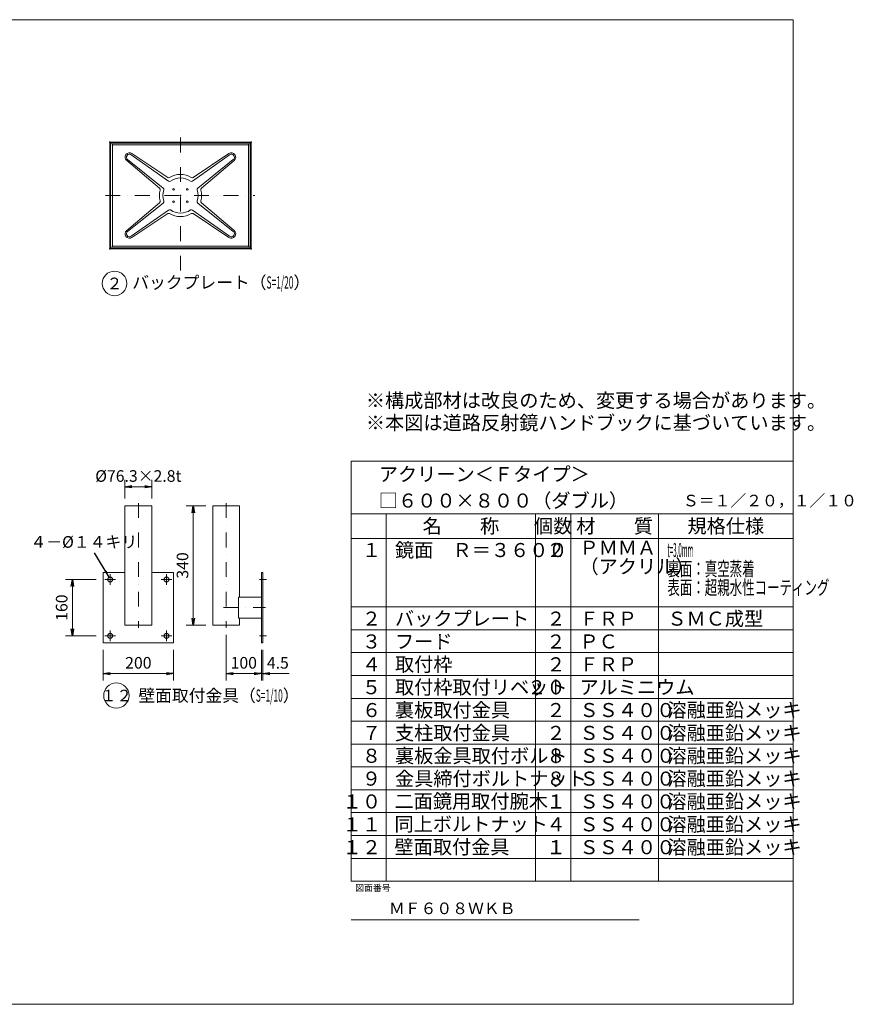
# Model space of a CAD drawing. Extents: x 440 to 8569, y 170 to 5770.
# Drawn here: x 3825 to 8569, y 170 to 5770 of the extents above; entities that cross this region are included whole.
import ezdxf

# ---------------------------------------------------------------- set-up
doc = ezdxf.new("R2010")
doc.units = 0
doc.header["$LTSCALE"] = 168
doc.linetypes.add('DASHDOT', pattern=[1, 0.5, -0.25, 0, -0.25])
doc.layers.get('0').update_dxf_attribs({"linetype": 'CONTINUOUS'})
doc.layers.add('LEVEL001', color=7, linetype='CONTINUOUS')
doc.styles.add('GMM001', font='txt.shx', dxfattribs={"width": 0.875, "bigfont": 'bigfont.shx'})
doc.styles.add('GMM002', font='txt.shx', dxfattribs={"width": 0.9, "bigfont": 'bigfont.shx'})
doc.styles.add('GMM003', font='txt.shx', dxfattribs={"width": 0.787879, "bigfont": 'bigfont.shx'})
doc.styles.add('GMM005', font='txt.shx', dxfattribs={"width": 0.787879, "bigfont": 'bigfont.shx'})
doc.styles.add('GMM006', font='txt.shx', dxfattribs={"bigfont": 'bigfont.shx'})
doc.styles.add('GMM007', font='txt')
doc.styles.add('GMM008', font='txt.shx', dxfattribs={"width": 0.65, "bigfont": 'bigfont.shx'})
doc.dimstyles.new('GMM003', dxfattribs={"dimtxt": 66, "dimasz": 40, "dimexe": 40, "dimexo": 40, "dimgap": 28.285714, "dimtad": 1, "dimdec": 0, "dimzin": 0, "dimdsep": 46, "dimtxsty": 'GMM003', "dimblk1": 'OPEN', "dimblk2": 'OPEN', "dimsah": 1, "dimcen": 20, "dimdle": 50, "dimclrd": 6, "dimclre": 6, "dimclrt": 1, "dimaunit": 1, "dimadec": 0, "dimazin": 0, "dimtfac": 0.625, "dimtdec": 0, "dimtmove": 0, "dimatfit": 3, "dimfxl": 1, "dimtolj": 1, "dimtzin": 0, "dimarcsym": 0})
doc.dimstyles.new('GMM004', dxfattribs={"dimtxt": 66, "dimasz": 40, "dimexe": 40, "dimexo": 40, "dimgap": 28.285714, "dimtad": 1, "dimdec": 0, "dimzin": 0, "dimdsep": 46, "dimtxsty": 'GMM003', "dimblk1": 'OPEN', "dimblk2": 'OPEN', "dimsah": 1, "dimcen": 20, "dimdle": 50, "dimse2": 1, "dimclrd": 6, "dimclre": 6, "dimclrt": 1, "dimaunit": 1, "dimadec": 0, "dimazin": 0, "dimtfac": 0.625, "dimtdec": 0, "dimtmove": 0, "dimatfit": 3, "dimfxl": 1, "dimtolj": 1, "dimtzin": 0, "dimarcsym": 0})
doc.dimstyles.new('GMM005', dxfattribs={"dimtxt": 66, "dimasz": 40, "dimexe": 40, "dimexo": 40, "dimgap": 28.285714, "dimtad": 1, "dimdec": 1, "dimzin": 0, "dimdsep": 46, "dimtxsty": 'GMM003', "dimblk1": 'NONE', "dimblk2": 'OPEN', "dimsah": 1, "dimcen": 20, "dimdle": 50, "dimclrd": 6, "dimclre": 6, "dimclrt": 1, "dimaunit": 1, "dimadec": 0, "dimazin": 0, "dimtfac": 0.625, "dimtdec": 0, "dimtmove": 0, "dimatfit": 3, "dimfxl": 1, "dimtolj": 1, "dimtzin": 0, "dimarcsym": 0})
doc.dimstyles.new('GMM006', dxfattribs={"dimtxt": 66, "dimasz": 40, "dimexe": 40, "dimexo": 40, "dimgap": 0, "dimtad": 1, "dimdec": 0, "dimzin": 0, "dimdsep": 46, "dimtxsty": 'GMM003', "dimblk1": 'OPEN', "dimblk2": 'OPEN', "dimsah": 1, "dimcen": 20, "dimdle": 50, "dimse1": 1, "dimse2": 1, "dimclrd": 6, "dimclre": 6, "dimclrt": 1, "dimaunit": 1, "dimadec": 0, "dimazin": 0, "dimtfac": 0.625, "dimtdec": 0, "dimtmove": 0, "dimatfit": 3, "dimfxl": 1, "dimtolj": 1, "dimtzin": 0, "dimarcsym": 0})
doc.dimstyles.new('GMM007', dxfattribs={"dimtxt": 66, "dimasz": 40, "dimexe": 40, "dimexo": 40, "dimgap": 28.285714, "dimtad": 1, "dimdec": 1, "dimzin": 0, "dimdsep": 46, "dimtxsty": 'GMM003', "dimblk1": 'OPEN', "dimblk2": 'OPEN', "dimsah": 1, "dimcen": 20, "dimdle": 50, "dimclrd": 6, "dimclre": 6, "dimclrt": 1, "dimaunit": 1, "dimadec": 0, "dimazin": 0, "dimtfac": 0.625, "dimtdec": 0, "dimtmove": 0, "dimatfit": 3, "dimfxl": 1, "dimtolj": 1, "dimtzin": 0, "dimarcsym": 0})

# ---------------------------------------------------------------- blocks, each defined once
blk = doc.blocks.new('_OPEN')
at = {"color": 0, "linetype": 'BYBLOCK', "lineweight": -2}
for p, q in [((-1, 0.17), (0, 0)), ((0, 0), (-1, -0.17)), ((0, 0), (-1, 0))]:
    blk.add_line(p, q, dxfattribs=at)
blk = doc.blocks.new('*D14')
at = {"layer": 'LEVEL001', "color": 6, "linetype": 'CONTINUOUS', "lineweight": 5}
for p, q in [((4300.5, 2186), (4300.5, 2011)), ((4700.5, 2186), (4700.5, 2011)), ((4300.5, 2051), (4700.5, 2051))]:
    blk.add_line(p, q, dxfattribs=at)
at = {"layer": 'LEVEL001', "color": 6, "linetype": 'CONTINUOUS', "xscale": 40, "yscale": 40, "zscale": 40, "rotation": 180}
blk.add_blockref('_OPEN', (4300.5, 2051), dxfattribs=at)
at = {"layer": 'LEVEL001', "color": 6, "linetype": 'CONTINUOUS', "xscale": 40, "yscale": 40, "zscale": 40}
blk.add_blockref('_OPEN', (4700.5, 2051), dxfattribs=at)
at = {"layer": 'LEVEL001', "color": 1, "lineweight": 5, "insert": (4500.5, 2079.3), "char_height": 66, "attachment_point": 8, "style": 'GMM003'}
blk.add_mtext('\\A1;200', dxfattribs=at)
blk = doc.blocks.new('*D15')
at = {"layer": 'LEVEL001', "color": 6, "linetype": 'CONTINUOUS', "lineweight": 5}
for p, q in [((5000.5, 2271), (5000.5, 2011)), ((5200.5, 2186), (5200.5, 2011)), ((5000.5, 2051), (5200.5, 2051))]:
    blk.add_line(p, q, dxfattribs=at)
at = {"layer": 'LEVEL001', "color": 6, "linetype": 'CONTINUOUS', "xscale": 40, "yscale": 40, "zscale": 40, "rotation": 180}
blk.add_blockref('_OPEN', (5000.5, 2051), dxfattribs=at)
at = {"layer": 'LEVEL001', "color": 6, "linetype": 'CONTINUOUS', "xscale": 40, "yscale": 40, "zscale": 40}
blk.add_blockref('_OPEN', (5200.5, 2051), dxfattribs=at)
at = {"layer": 'LEVEL001', "color": 1, "lineweight": 5, "insert": (5100.5, 2079.3), "char_height": 66, "attachment_point": 8, "style": 'GMM003'}
blk.add_mtext('\\A1;100', dxfattribs=at)
blk = doc.blocks.new('*D16')
at = {"layer": 'LEVEL001', "color": 6, "linetype": 'CONTINUOUS', "lineweight": 5}
for p, q in [((5200.5, 2186), (5200.5, 2011)), ((5209.5, 2186), (5209.5, 2011)), ((5200.5, 2051), (5209.5, 2051)), ((5209.5, 2051), (5359.4, 2051)), ((5209.5, 2051), (5359.4, 2051))]:
    blk.add_line(p, q, dxfattribs=at)
at = {"layer": 'LEVEL001', "color": 6, "linetype": 'CONTINUOUS', "xscale": 40, "yscale": 40, "zscale": 40, "rotation": 180}
blk.add_blockref('_OPEN', (5209.5, 2051), dxfattribs=at)
at = {"layer": 'LEVEL001', "color": 1, "lineweight": 5, "insert": (5294.4, 2079.3), "char_height": 66, "attachment_point": 8, "style": 'GMM003'}
blk.add_mtext('\\A1;4.5', dxfattribs=at)
blk = doc.blocks.new('_NONE')
at = {"color": 0, "linetype": 'BYBLOCK', "lineweight": -2}
blk.add_circle((0, 0), 0.25, dxfattribs=at)
blk = doc.blocks.new('*D17')
at = {"layer": 'LEVEL001', "color": 6, "linetype": 'CONTINUOUS', "lineweight": 5}
for p, q in [((4884.2, 3006), (4773, 3006)), ((4813, 3006), (4813, 2326)), ((4884.2, 2326), (4773, 2326))]:
    blk.add_line(p, q, dxfattribs=at)
at = {"layer": 'LEVEL001', "color": 6, "linetype": 'CONTINUOUS', "xscale": 40, "yscale": 40, "zscale": 40}
for p, rotation in [((4813, 3006), 90), ((4813, 2326), 270)]:
    blk.add_blockref('_OPEN', p, dxfattribs=dict(at, rotation=rotation))
at = {"layer": 'LEVEL001', "color": 1, "lineweight": 5, "insert": (4784.7, 2666), "char_height": 66, "attachment_point": 8, "rotation": 90, "style": 'GMM003'}
blk.add_mtext('\\A1;340', dxfattribs=at)
blk = doc.blocks.new('*D18')
at = {"layer": 'LEVEL001', "color": 6, "linetype": 'CONTINUOUS', "lineweight": 5}
for p, q in [((4260.5, 2586), (4085.5, 2586)), ((4125.5, 2586), (4125.5, 2266)), ((4260.5, 2266), (4085.5, 2266))]:
    blk.add_line(p, q, dxfattribs=at)
at = {"layer": 'LEVEL001', "color": 6, "linetype": 'CONTINUOUS', "xscale": 40, "yscale": 40, "zscale": 40}
for p, rotation in [((4125.5, 2586), 90), ((4125.5, 2266), 270)]:
    blk.add_blockref('_OPEN', p, dxfattribs=dict(at, rotation=rotation))
at = {"layer": 'LEVEL001', "color": 1, "lineweight": 5, "insert": (4097.2, 2426), "char_height": 66, "attachment_point": 8, "rotation": 90, "style": 'GMM003'}
blk.add_mtext('\\A1;160', dxfattribs=at)
blk = doc.blocks.new('*D20')
at = {"layer": 'LEVEL001', "color": 6, "linetype": 'CONTINUOUS', "lineweight": 5}
for p, q in [((4424.2, 3046), (4424.2, 3153.5)), ((4576.8, 3046), (4576.8, 3153.5)), ((4424.2, 3113.5), (4576.8, 3113.5))]:
    blk.add_line(p, q, dxfattribs=at)
at = {"layer": 'LEVEL001', "color": 6, "linetype": 'CONTINUOUS', "xscale": 40, "yscale": 40, "zscale": 40, "rotation": 180}
blk.add_blockref('_OPEN', (4424.2, 3113.5), dxfattribs=at)
at = {"layer": 'LEVEL001', "color": 6, "linetype": 'CONTINUOUS', "xscale": 40, "yscale": 40, "zscale": 40}
blk.add_blockref('_OPEN', (4576.8, 3113.5), dxfattribs=at)
at = {"layer": 'LEVEL001', "color": 1, "lineweight": 5, "insert": (4500.5, 3141.8), "char_height": 66, "attachment_point": 8, "style": 'GMM003'}
blk.add_mtext('\\A1;%%c76.3×2.8t', dxfattribs=at)

msp = doc.modelspace()

# ---------------------------------------------------------------- linework, layer by layer
at = {"layer": 'LEVEL001', "color": 6, "linetype": 'DASHDOT', "lineweight": 5}
for p, q in [((4740, 4343.1602046), (4740, 5178.3944179)), ((4313.1602046, 4770), (5163.3949282, 4770)), ((4500.5122856, 3020.9828023), (4500.5122856, 2310.9828023)), ((5000.5122856, 3020.9828023), (5000.5122856, 2310.9828023)), ((4310.5122856, 2585.9828023), (4370.5122856, 2585.9828023)), ((4340.5122856, 2615.9828023), (4340.5122856, 2555.9828023)), ((4630.5122856, 2585.9828023), (4690.5122856, 2585.9828023)), ((4660.5122856, 2615.9828023), (4660.5122856, 2555.9828023)), ((5190.5122856, 2585.9828023), (5229.5122856, 2585.9828023)), ((4985.5122856, 2425.9828023), (5224.5122856, 2425.9828023)), ((4310.5122856, 2265.9828023), (4370.5122856, 2265.9828023)), ((4340.5122856, 2295.9828023), (4340.5122856, 2235.9828023)), ((4630.5122856, 2265.9828023), (4690.5122856, 2265.9828023)), ((4660.5122856, 2295.9828023), (4660.5122856, 2235.9828023)), ((5190.5122856, 2265.9828023), (5229.5122856, 2265.9828023))]:
    msp.add_line(p, q, dxfattribs=at)
at = {"layer": 'LEVEL001', "color": 7, "linetype": 'CONTINUOUS', "lineweight": 20}
for p, q in [((4337.5, 5067.5), (4337.5, 4472.5)), ((5137.5, 5072.5), (4342.5, 5072.5)), ((5142.5, 4472.5), (5142.5, 5067.5)), ((4342.5, 4467.5), (5137.5, 4467.5))]:
    msp.add_line(p, q, dxfattribs=at)
at = {"layer": 'LEVEL001', "color": 6, "linetype": 'CONTINUOUS', "lineweight": 5}
for p, q in [((4342.5, 5062.5), (4342.5, 4477.5)), ((5132.5, 5067.5), (4347.5, 5067.5)), ((4352.5, 5052.5), (4352.5, 4487.5)), ((5122.5, 5057.5), (4357.5, 5057.5)), ((5127.5, 4487.5), (5127.5, 5052.5)), ((5137.5, 4477.5), (5137.5, 5062.5)), ((4671.7914321, 4852.4041771), (4460.3260343, 5002.0721287)), ((4667.5579966, 4873.1400525), (4464.0694369, 5008.5985931)), ((4808.2085679, 4852.4041771), (5019.6739657, 5002.0721287)), ((4812.4420034, 4873.1400525), (5015.9305631, 5008.5985931)), ((4434.0788143, 4968.6937151), (4620.7827887, 4810.901966)), ((4641.8780091, 4812.6020193), (4439.3068238, 4974.1044189)), ((4838.1219909, 4812.6020193), (5040.6931762, 4974.1044189)), ((5045.9211857, 4968.6937151), (4859.2172113, 4810.901966)), ((4434.0788143, 4571.3062849), (4620.7827887, 4729.098034)), ((4641.8780091, 4727.3979807), (4439.3068238, 4565.8955811)), ((4838.1219909, 4727.3979807), (5040.6931762, 4565.8955811)), ((5045.9211857, 4571.3062849), (4859.2172113, 4729.098034)), ((4671.7914321, 4687.5958229), (4460.3260343, 4537.9278713)), ((4667.5579966, 4666.8599475), (4464.0694369, 4531.4014069)), ((4808.2085679, 4687.5958229), (5019.6739657, 4537.9278713)), ((4812.4420034, 4666.8599475), (5015.9305631, 4531.4014069)), ((4357.5, 4482.5), (5122.5, 4482.5)), ((4347.5, 4472.5), (5132.5, 4472.5)), ((5710.9090909, 3260), (8226.6668701, 3260)), ((5710.9090909, 870), (5710.9090909, 3260)), ((8226.6668701, 3260), (8226.6668701, 870)), ((5710.9090909, 2960), (8226.6668701, 2960)), ((5910.9090909, 2960), (5910.9090909, 870)), ((6760.9090909, 2960), (6760.9090909, 870)), ((6960.9090909, 2960), (6960.9090909, 870)), ((7460.9090909, 2960), (7460.9090909, 870)), ((5710.9090909, 2820), (8226.6668701, 2820)), ((5710.9090909, 2430), (8226.6668701, 2430)), ((5710.9090909, 2300), (8226.6668701, 2300)), ((5710.9090909, 2170), (8226.6668701, 2170)), ((5710.9090909, 2040), (8226.6668701, 2040)), ((5710.9090909, 1910), (8226.6668701, 1910)), ((5710.9090909, 1780), (8226.6668701, 1780)), ((5710.9090909, 1650), (8226.6668701, 1650)), ((5710.9090909, 1520), (8226.6668701, 1520)), ((5710.9090909, 1390), (8226.6668701, 1390)), ((5710.9090909, 1260), (8226.6668701, 1260)), ((5710.9090909, 1130), (8226.6668701, 1130)), ((5710.9090909, 1000), (8226.6668701, 1000)), ((5710.9090909, 870), (8226.6668701, 870))]:
    msp.add_line(p, q, dxfattribs=at)
at = {"layer": 'LEVEL001', "color": 1, "linetype": 'CONTINUOUS', "lineweight": 13}
msp.add_line((5710.9090909, 650), (7350.9090909, 650), dxfattribs=at)
at = {"layer": 'LEVEL001', "color": 7, "linetype": 'CONTINUOUS', "lineweight": 20}
for points in [[(440, 170), (440, 5770), (8226.6668701, 5770), (8226.6668701, 170)], [(4424.2122856, 3005.9828023), (4424.2122856, 2325.9828023), (4576.8122856, 2325.9828023), (4576.8122856, 3005.9828023)], [(5200.5122856, 2625.9828023), (5200.5122856, 2225.9828023), (5209.5122856, 2225.9828023), (5209.5122856, 2625.9828023)], [(5200.5122856, 2365.9828023), (5200.5122856, 2485.9828023), (5070.6670431, 2485.9828023), (5070.6670431, 2365.9828023)]]:
    msp.add_lwpolyline(points, close=True, dxfattribs=at)
for points in [[(5076.8122856, 2485.9828023), (5076.8122856, 3005.9828023), (4924.2122856, 3005.9828023), (4924.2122856, 2325.9828023), (5076.8122856, 2325.9828023), (5076.8122856, 2365.9828023)], [(4424.2122856, 2625.9828023), (4300.5122856, 2625.9828023), (4300.5122856, 2225.9828023), (4700.5122856, 2225.9828023), (4700.5122856, 2625.9828023), (4576.8122856, 2625.9828023)]]:
    msp.add_lwpolyline(points, dxfattribs=at)
at = {"layer": 'LEVEL001', "color": 6, "linetype": 'CONTINUOUS', "lineweight": 5}
for centre in [(4701.25, 4805), (4778.75, 4805), (4701.25, 4735), (4778.75, 4735)]:
    msp.add_circle(centre, 5, dxfattribs=at)
at = {"layer": 'LEVEL001', "color": 1, "linetype": 'CONTINUOUS', "lineweight": 13}
for centre, radius in [((4365, 4270), 69.9999979), ((4375.5122856, 1925.9828023), 72.0000007)]:
    msp.add_circle(centre, radius, dxfattribs=at)
at = {"layer": 'LEVEL001', "color": 3, "linetype": 'CONTINUOUS', "lineweight": 9}
for centre in [(4340.5122856, 2585.9828023), (4660.5122856, 2585.9828023), (4340.5122856, 2265.9828023), (4660.5122856, 2265.9828023)]:
    msp.add_circle(centre, 14, dxfattribs=at)
at = {"layer": 'LEVEL001', "color": 7, "linetype": 'CONTINUOUS', "lineweight": 20}
for centre, start, end in [((4342.5, 5067.5), 90, 180), ((5137.5, 5067.5), 0, 90), ((4342.5, 4472.5), 180, 270), ((5137.5, 4472.5), 270, 0)]:
    msp.add_arc(centre, 5, start, end, dxfattribs=at)
at = {"layer": 'LEVEL001', "color": 6, "linetype": 'CONTINUOUS', "lineweight": 5}
for centre, radius, start, end in [((4347.5, 5062.5), 5, 90, 180), ((4357.5, 5052.5), 5, 90, 180), ((5122.5, 5052.5), 5, 0, 90), ((5132.5, 5062.5), 5, 0, 90), ((4450.216131, 4987.7878767), 25, 56.3490338356, 229.797375916), ((4450.216131, 4987.7878767), 17.5, 54.7104499536, 231.435959798), ((5029.783869, 4987.7878767), 25, 310.202624084, 123.6509661644), ((5029.783869, 4987.7878767), 17.5, 308.564040202, 125.2895500464), ((4673.0993189, 4881.464339), 10, 236.3490338356, 300.9721003105), ((4740, 4770), 120, 59.0278996895, 120.9721003105), ((4806.9006811, 4881.464339), 10, 239.0278996895, 303.6509661644), ((4677.5685197, 4860.5666068), 10, 234.7104499536, 304.580176074), ((4740, 4770), 100, 55.419823926, 124.580176074), ((4802.4314803, 4860.5666068), 10, 235.419823926, 305.2895500464), ((4740, 4770), 120, 165.1743094412, 194.8256905588), ((4614.3278621, 4803.2643014), 10, 345.1743094412, 49.797375916), ((4740, 4770), 100, 161.5662336776, 198.4337663224), ((4635.6441193, 4804.7829005), 10, 341.5662336776, 51.4359597981), ((4844.3558807, 4804.7829005), 10, 128.564040202, 198.4337663224), ((4740, 4770), 100, 341.5662336776, 18.4337663224), ((4865.6721379, 4803.2643014), 10, 130.202624084, 194.8256905588), ((4740, 4770), 120, 345.1743094412, 14.8256905588), ((4614.3278621, 4736.7356986), 10, 310.202624084, 14.8256905588), ((4635.6441193, 4735.2170995), 10, 308.5640402019, 18.4337663224), ((4844.3558807, 4735.2170995), 10, 161.5662336776, 231.435959798), ((4865.6721379, 4736.7356986), 10, 165.1743094412, 229.797375916), ((4673.0993189, 4658.535661), 10, 59.0278996895, 123.6509661644), ((4677.5685197, 4679.4333932), 10, 55.419823926, 125.2895500464), ((4740, 4770), 120, 239.0278996895, 300.9721003105), ((4740, 4770), 100, 235.419823926, 304.580176074), ((4802.4314803, 4679.4333932), 10, 54.7104499536, 124.580176074), ((4806.9006811, 4658.535661), 10, 56.3490338356, 120.9721003105), ((4450.216131, 4552.2121233), 25, 130.202624084, 303.6509661644), ((4450.216131, 4552.2121233), 17.5, 128.564040202, 305.2895500464), ((5029.783869, 4552.2121233), 25, 236.3490338356, 49.797375916), ((5029.783869, 4552.2121233), 17.5, 234.7104499536, 51.435959798), ((4357.5, 4487.5), 5, 180, 270), ((5122.5, 4487.5), 5, 270, 0), ((4347.5, 4477.5), 5, 180, 270), ((5132.5, 4477.5), 5, 270, 0)]:
    msp.add_arc(centre, radius, start, end, dxfattribs=at)
at = {"layer": 'LEVEL001', "color": 7}
for p in [(4337.5, 5072.5), (5142.5, 5072.5), (4337.5, 4467.5), (5142.5, 4467.5)]:
    msp.add_point(p, dxfattribs=at)
at = {"layer": 'LEVEL001', "color": 6}
for p in [(4342.5, 5067.5), (4352.5, 5057.5), (5127.5, 5057.5), (5137.5, 5067.5), (4740, 4770), (4740, 4770), (4740, 4770), (4740, 4770), (4740, 4770), (4352.5, 4482.5), (5127.5, 4482.5), (4342.5, 4472.5), (5137.5, 4472.5)]:
    msp.add_point(p, dxfattribs=at)

# ---------------------------------------------------------------- texts
at = {"layer": 'LEVEL001', "color": 1, "lineweight": 13}
for s, insert, char_height, attachment_point, line_spacing_factor, style in [('\\W1.000000;\\T1.000000;バックプレート（\\W0.500000;\\T1.000000;S=1/20\\W1.000000;\\T1.000000;）', (4465.9881562, 4240.5639657), 69.999997914, 7, 0.8, 'GMM006'), ('{\\T1.000000;※構成部材は改良のため、変更する場合があります。}\\P{\\T1.000000;※本図は道路反射鏡ハンドブックに基づいています。}', (5795.164381, 3540.9698942), 80, 4, 0.95, 'GMM002'), ('\\T1.000000;アクリーン＜Ｆタイプ＞', (5868.9090909, 3145), 80, 7, 0.8, 'GMM006'), ('\\T1.000000;□６００×８００（ダブル）', (5868.9090909, 2995), 80, 7, 0.8, 'GMM006'), ('\\T1.000000;Ｓ＝１／２０，１／１０', (7599.4668701, 3002), 66, 7, 0.8, 'GMM003'), ('\\T1.000000;名\u3000\u3000称', (6335.9090909, 2890), 80, 5, 0.8, 'GMM002'), ('\\T1.000000;個数', (6860.9090909, 2890), 80, 5, 0.8, 'GMM002'), ('\\T1.000000;材\u3000\u3000質', (7210.9090909, 2890), 80, 5, 0.8, 'GMM002'), ('\\T1.000000;規格仕様', (7843.7879805, 2890), 80, 5, 0.8, 'GMM002'), ('\\T1.000000;鏡面\u3000Ｒ＝３６００', (5960.9090909, 2713.5736077), 80, 7, 0.8, 'GMM002'), ('{\\T1.000000;ＰＭＭＡ}\\P{\\T1.000000;（アクリル）}', (7010.9090909, 2713.5736077), 80, 4, 0.8, 'GMM002'), ('\\T1.000000;１', (5881.8880647, 2713.5736077), 80, 9, 0.8, 'GMM001'), ('\\T1.000000;２', (6931.8880647, 2713.5736077), 80, 9, 0.8, 'GMM002'), ('{\\W0.325000;\\T1.000000;t=3.0mm}\\P{\\W0.650000;\\T1.000000;裏面：真空蒸着}\\P{\\W0.650000;\\T1.000000;表面：超親水性コーティング}', (7510.9090909, 2793.5736077), 80, 1, 0.8, 'GMM008'), ('\\T1.000000;バックプレート', (5960.9090909, 2323.5736077), 80, 7, 0.8, 'GMM002'), ('\\T1.000000;ＳＭＣ成型', (7510.9090909, 2323.5736077), 80, 7, 0.8, 'GMM002'), ('\\T1.000000;２', (5881.8880647, 2323.5736077), 80, 9, 0.8, 'GMM001'), ('\\T1.000000;２', (6931.8880647, 2323.5736077), 80, 9, 0.8, 'GMM002'), ('\\T1.000000;ＦＲＰ', (7010.9090909, 2323.5736077), 80, 7, 0.8, 'GMM002'), ('\\T1.000000;３', (5881.8880647, 2193.5736077), 80, 9, 0.8, 'GMM001'), ('\\T1.000000;フード', (5960.9090909, 2193.5736077), 80, 7, 0.8, 'GMM002'), ('\\T1.000000;２', (6931.8880647, 2193.5736077), 80, 9, 0.8, 'GMM002'), ('\\T1.000000;ＰＣ', (7010.9090909, 2193.5736077), 80, 7, 0.8, 'GMM002'), ('\\T1.000000;４', (5881.8880647, 2063.5736077), 80, 9, 0.8, 'GMM001'), ('\\T1.000000;取付枠', (5960.9090909, 2063.5736077), 80, 7, 0.8, 'GMM002'), ('\\T1.000000;２', (6931.8880647, 2063.5736077), 80, 9, 0.8, 'GMM002'), ('\\T1.000000;ＦＲＰ', (7010.9090909, 2063.5736077), 80, 7, 0.8, 'GMM002'), ('\\T1.000000;取付枠取付リベット', (5960.9090909, 1933.5736077), 80, 7, 0.8, 'GMM002'), ('\\T1.000000;アルミニウム', (7010.9090909, 1933.5736077), 80, 7, 0.8, 'GMM002'), ('\\W1.000000;\\T1.178571;壁面取付金具（\\W0.500000;\\T1.357143;S=1/10\\W1.000000;\\T1.178571;）', (4500.5122856, 1925.9828023), 69.999997914, 4, 0.8, 'GMM006'), ('\\T1.000000;５', (5881.8880647, 1933.5736077), 80, 9, 0.8, 'GMM001'), ('\\T1.000000;２０', (6931.8880647, 1933.5736077), 80, 9, 0.8, 'GMM002'), ('\\T1.000000;６', (5881.8880647, 1803.5736077), 80, 9, 0.8, 'GMM001'), ('\\T1.000000;裏板取付金具', (5960.9090909, 1803.5736077), 80, 7, 0.8, 'GMM002'), ('\\T1.000000;２', (6931.8880647, 1803.5736077), 80, 9, 0.8, 'GMM002'), ('\\T1.000000;ＳＳ４００', (7010.9090909, 1803.5736077), 80, 7, 0.8, 'GMM002'), ('\\T1.000000;溶融亜鉛メッキ', (7510.9090909, 1803.5736077), 80, 7, 0.8, 'GMM002'), ('\\T1.000000;７', (5881.8880647, 1673.5736077), 80, 9, 0.8, 'GMM001'), ('\\T1.000000;支柱取付金具', (5960.9090909, 1673.5736077), 80, 7, 0.8, 'GMM002'), ('\\T1.000000;２', (6931.8880647, 1673.5736077), 80, 9, 0.8, 'GMM002'), ('\\T1.000000;ＳＳ４００', (7010.9090909, 1673.5736077), 80, 7, 0.8, 'GMM002'), ('\\T1.000000;溶融亜鉛メッキ', (7510.9090909, 1673.5736077), 80, 7, 0.8, 'GMM002'), ('\\T1.000000;８', (5881.8880647, 1543.5736077), 80, 9, 0.8, 'GMM001'), ('\\T1.000000;裏板金具取付ボルト', (5960.9090909, 1543.5736077), 80, 7, 0.8, 'GMM002'), ('\\T1.000000;８', (6931.8880647, 1543.5736077), 80, 9, 0.8, 'GMM002'), ('\\T1.000000;ＳＳ４００', (7010.9090909, 1543.5736077), 80, 7, 0.8, 'GMM002'), ('\\T1.000000;溶融亜鉛メッキ', (7510.9090909, 1543.5736077), 80, 7, 0.8, 'GMM002'), ('\\T1.000000;９', (5881.8880647, 1413.5736077), 80, 9, 0.8, 'GMM001'), ('\\T1.000000;金具締付ボルトナット', (5960.9090909, 1413.5736077), 80, 7, 0.8, 'GMM002'), ('\\T1.000000;８', (6931.8880647, 1413.5736077), 80, 9, 0.8, 'GMM002'), ('\\T1.000000;ＳＳ４００', (7010.9090909, 1413.5736077), 80, 7, 0.8, 'GMM002'), ('\\T1.000000;溶融亜鉛メッキ', (7510.9090909, 1413.5736077), 80, 7, 0.8, 'GMM002'), ('\\T1.000000;１０', (5881.8880647, 1283.5736077), 80, 9, 0.8, 'GMM001'), ('\\T1.000000;二面鏡用取付腕木', (5958.1090909, 1285), 80, 7, 0.8, 'GMM002'), ('\\T1.000000;１', (6931.8880647, 1283.5736077), 80, 9, 0.8, 'GMM002'), ('\\T1.000000;ＳＳ４００', (7010.9090909, 1283.5736077), 80, 7, 0.8, 'GMM002'), ('\\T1.000000;溶融亜鉛メッキ', (7510.9090909, 1283.5736077), 80, 7, 0.8, 'GMM002'), ('\\T1.000000;１１', (5881.8880647, 1153.5736077), 80, 9, 0.8, 'GMM001'), ('\\T1.000000;同上ボルトナット', (5958.1090909, 1155), 80, 7, 0.8, 'GMM002'), ('\\T1.000000;４', (6931.8880647, 1153.5736077), 80, 9, 0.8, 'GMM002'), ('\\T1.000000;ＳＳ４００', (7010.9090909, 1153.5736077), 80, 7, 0.8, 'GMM002'), ('\\T1.000000;溶融亜鉛メッキ', (7510.9090909, 1153.5736077), 80, 7, 0.8, 'GMM002'), ('\\T1.000000;１２', (5881.8880647, 1023.5736077), 80, 9, 0.8, 'GMM001'), ('\\T1.000000;壁面取付金具', (5958.1090909, 1025), 80, 7, 0.8, 'GMM002'), ('\\T1.000000;１', (6931.8880647, 1023.5736077), 80, 9, 0.8, 'GMM002'), ('\\T1.000000;ＳＳ４００', (7010.9090909, 1023.5736077), 80, 7, 0.8, 'GMM002'), ('\\T1.000000;溶融亜鉛メッキ', (7510.9090909, 1023.5736077), 80, 7, 0.8, 'GMM002'), ('\\T1.269231;図面番号', (5733.8354978, 813.7849702), 37.142857143, 7, 0.8, 'GMM007'), ('\\T1.000000;ＭＦ６０８ＷＫＢ', (6286.6668701, 715.7935264), 66, 5, 0.8, 'GMM003')]:
    msp.add_mtext(s, dxfattribs=dict(at, insert=insert, char_height=char_height, attachment_point=attachment_point, line_spacing_factor=line_spacing_factor, style=style))
at = {"layer": 'LEVEL001', "color": 7, "lineweight": 20, "attachment_point": 5, "line_spacing_factor": 0.8}
for s, insert, char_height, style in [('\\T1.000000;２', (4365, 4270), 66, 'GMM003'), ('\\T1.000000;１２', (4375.5122856, 1925.9828023), 65.999997079, 'GMM005')]:
    msp.add_mtext(s, dxfattribs=dict(at, insert=insert, char_height=char_height, style=style))
at = {"layer": 'LEVEL001', "color": 1, "lineweight": 5, "insert": (3886.5122856, 2766.7685165), "char_height": 66, "attachment_point": 7, "style": 'GMM003'}
msp.add_mtext('\\A1;４－%%c１４キリ', dxfattribs=at)

# ---------------------------------------------------------------- dimensions: what is measured, and where the dimension line sits
at = {"layer": 'LEVEL001', "color": 6, "linetype": 'CONTINUOUS', "lineweight": 5}
dim = msp.add_linear_dim(base=(4576.8122856, 3113.4828023), p1=(4424.2122856, 3005.9828023), p2=(4576.8122856, 3005.9828023), text='\\A1;%%c76.3×2.8t', dimstyle='GMM007', override={"dimpost": '%%c<>×2.8t'}, dxfattribs=at)
dim.commit()
dim.dimension.update_dxf_attribs({"geometry": '*D20', "text_midpoint": (4500.5122856, 3113.4828023)})
for base, p1, p2, text, picture, middle in [((4813.0122856, 2325.9828023), (4924.2122856, 3005.9828023), (4924.2122856, 2325.9828023), '\\A1;340', '*D17', (4813.0122856, 2665.9828023)), ((4125.5122856, 2265.9828023), (4300.5122856, 2585.9828023), (4300.5122856, 2265.9828023), '\\A1;160', '*D18', (4125.5122856, 2425.9828023))]:
    dim = msp.add_linear_dim(base=base, p1=p1, p2=p2, angle=270, text=text, dimstyle='GMM003', dxfattribs=at)
    dim.commit()
    dim.dimension.update_dxf_attribs({"geometry": picture, "text_midpoint": middle})
for base, p1, p2, text, dimstyle, picture, middle in [((5200.5122856, 2050.9828023), (5000.5122856, 2310.9828023), (5200.5122856, 2225.9828023), '\\A1;100', 'GMM004', '*D15', (5100.5122856, 2050.9828023)), ((4700.5122856, 2050.9828023), (4300.5122856, 2225.9828023), (4700.5122856, 2225.9828023), '\\A1;200', 'GMM003', '*D14', (4500.5122856, 2050.9828023))]:
    dim = msp.add_linear_dim(base=base, p1=p1, p2=p2, text=text, dimstyle=dimstyle, dxfattribs=at)
    dim.commit()
    dim.dimension.update_dxf_attribs({"geometry": picture, "text_midpoint": middle})
dim = msp.add_linear_dim(base=(5209.5122856, 2050.9828023), p1=(5200.5122856, 2225.9828023), p2=(5209.5122856, 2225.9828023), text='\\A1;4.5', dimstyle='GMM005', dxfattribs=at)
dim.commit()
dim.dimension.update_dxf_attribs({"geometry": '*D16', "text_midpoint": (5294.3694284, 2050.9828023), "dimtype": 128})

# ---------------------------------------------------------------- leaders
msp.add_leader([(4335.1063523, 2598.8969761), (4250.5122856, 2738.4828023)], dimstyle='GMM006', dxfattribs=at)

doc.saveas('drawing.dxf')
